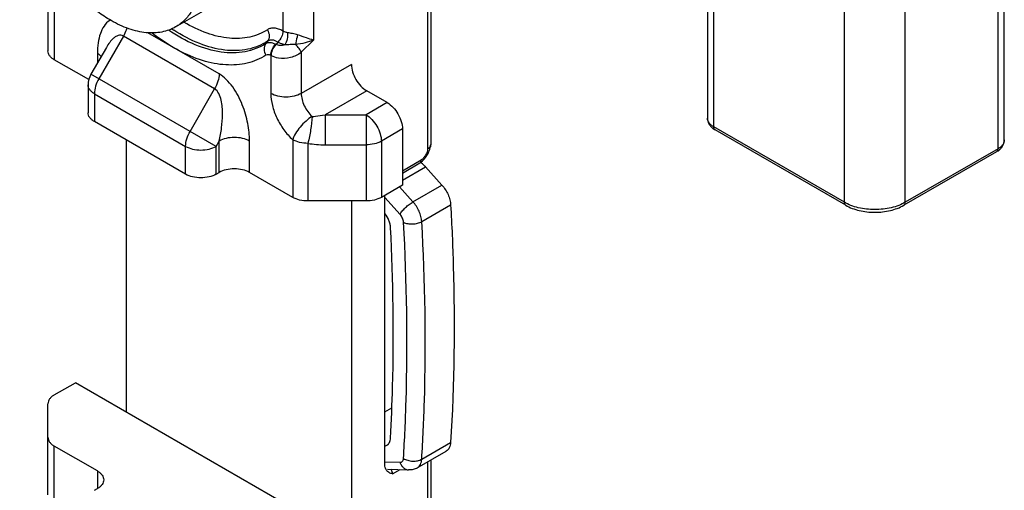
# Model space of a CAD drawing. Units: millimetres. Extents: x 4 to 424, y 7 to 304.
# Drawn here: x 82 to 114, y 130 to 145 of the extents above; entities that cross this region are included whole.
import ezdxf

# ---------------------------------------------------------------- set-up
doc = ezdxf.new("R2010")
doc.units = ezdxf.units.MM
doc.header["$LTSCALE"] = 23.1
doc.layers.add('COMPONENTI_DI_ASSIEME', color=7, linetype='CONTINUOUS')

msp = doc.modelspace()

# ---------------------------------------------------------------- linework, layer by layer
at = {"layer": 'COMPONENTI_DI_ASSIEME', "linetype": 'Continuous'}
for p, q in [((104.257, 156.086), (104.257, 141.736)), ((104.462, 141.45), (104.462, 153.395)), ((113.916, 141.025), (113.916, 152.971)), ((113.711, 140.74), (113.711, 152.685)), ((108.712, 138.997), (108.712, 150.942)), ((110.692, 138.997), (110.692, 150.942)), ((91.437, 150.181), (91.437, 144.273)), ((90.447, 149.885), (90.447, 144.57)), ((82.8, 146.845), (82.8, 143.922)), ((86.954, 144.704), (89.379, 146.105)), ((83.005, 145.512), (83.005, 143.636)), ((95.149, 145.619), (95.149, 140.732)), ((95.252, 145.678), (95.252, 140.874)), ((88.368, 143.177), (86.054, 144.513)), ((85.253, 144.404), (84.455, 143.02)), ((88.223, 142.689), (85.253, 144.404)), ((89.944, 144.236), (89.886, 144.16)), ((90.282, 144.208), (90.223, 144.132)), ((91.437, 144.273), (91.041, 143.878)), ((84.701, 144.039), (84.198, 143.168)), ((84.409, 143.847), (84.409, 143.532)), ((91.041, 143.878), (91.041, 142.54)), ((84.126, 142.989), (83.005, 143.636)), ((90.051, 143.774), (90.051, 142.54)), ((90.068, 143.765), (90.051, 143.774)), ((92.675, 143.483), (91.041, 142.54)), ((88.269, 140.818), (84.198, 143.168)), ((84.105, 142.818), (84.105, 141.912)), ((87.424, 141.305), (88.223, 142.689)), ((93.17, 142.626), (91.815, 141.844)), ((93.838, 142.24), (93.17, 142.626)), ((84.31, 142.532), (84.31, 141.626)), ((84.31, 142.532), (87.279, 140.818)), ((93.838, 142.24), (93.152, 141.844)), ((87.279, 139.911), (84.31, 141.626)), ((91.815, 141.844), (91.815, 140.869)), ((91.815, 141.844), (93.152, 141.844)), ((93.152, 141.844), (93.152, 139.04)), ((94.333, 141.383), (93.647, 140.987)), ((94.333, 141.383), (94.333, 139.554)), ((108.712, 138.997), (104.462, 141.45)), ((108.755, 138.9), (104.505, 141.354)), ((85.349, 141.026), (85.349, 132.167)), ((88.269, 140.818), (88.368, 140.989)), ((88.368, 139.968), (88.368, 140.989)), ((89.358, 139.968), (89.358, 140.989)), ((90.762, 141.034), (90.762, 139.158)), ((93.647, 140.987), (93.647, 139.158)), ((87.279, 139.911), (87.279, 140.818)), ((88.269, 139.911), (88.269, 140.818)), ((91.257, 140.915), (91.257, 139.04)), ((91.815, 140.869), (93.152, 140.869)), ((95.166, 140.585), (95.196, 140.65)), ((95.196, 140.65), (95.221, 140.715)), ((95.221, 140.715), (95.239, 140.778)), ((95.239, 140.778), (95.248, 140.82)), ((113.667, 140.644), (110.648, 138.9)), ((113.711, 140.74), (110.692, 138.997)), ((94.333, 140.021), (94.946, 140.375)), ((94.333, 139.95), (94.903, 140.279)), ((94.333, 139.714), (95.086, 140.149)), ((95.618, 139.557), (95.086, 140.149)), ((88.269, 139.911), (88.368, 139.968)), ((90.762, 139.158), (89.358, 139.968)), ((94.333, 139.554), (93.647, 139.158)), ((94.677, 139.014), (94.241, 139.501)), ((94.677, 139.014), (95.618, 139.557)), ((93.152, 139.04), (91.257, 139.04)), ((92.675, 139.04), (92.675, 127.937)), ((93.764, 130.437), (93.764, 139.225)), ((94.255, 138.604), (93.764, 139.152)), ((94.962, 138.37), (95.902, 138.913)), ((83.005, 132.728), (83.691, 133.124)), ((94.333, 126.98), (83.691, 133.124)), ((82.8, 129.473), (82.8, 132.442)), ((93.764, 132.172), (93.99, 132.303)), ((83.005, 129.187), (83.005, 131.062)), ((84.409, 130.252), (83.005, 131.062)), ((94.962, 130.638), (95.902, 131.181)), ((94.818, 130.356), (95.758, 130.899)), ((93.764, 130.554), (94.255, 130.535)), ((95.149, 130.547), (95.149, 125.422)), ((95.252, 130.606), (95.252, 125.565)), ((84.409, 130.252), (84.409, 129.68)), ((93.851, 130.313), (94.535, 130.287)), ((94.011, 130.156), (94.256, 130.298)), ((84.31, 129.623), (84.409, 129.68))]:
    msp.add_line(p, q, dxfattribs=at)
for points in [[(94.902, 140.279), (94.936, 140.3), (94.991, 140.345)], [(94.991, 140.345), (95.042, 140.399), (95.088, 140.458)], [(95.088, 140.458), (95.13, 140.521), (95.166, 140.585)]]:
    msp.add_lwpolyline(points, dxfattribs=at)
for centre, radius, start, end in [((85.082, 144.483), 0.511, 119.4765, 122.1557), ((89.981, 149.399), 5.706, 236.493, 237.2141), ((88.951, 141.331), 3.077, 65.587, 65.9449), ((84.805, 142.818), 0.7, 150.0035, 179.9966), ((91.812, 144.211), 3.342, 260.4383, 270.0583), ((94.9, 140.875), 0.352, 350.9977, 359.9282), ((94.491, 139.664), 0.764, 54.8624, 55.4453), ((94.462, 139.623), 0.815, 50.118, 54.837)]:
    msp.add_arc(centre, radius, start, end, dxfattribs=at)
for points, knots in [([(84.854, 144.912), (84.703, 144.999), (84.403, 145.2), (83.979, 145.557), (83.573, 145.974), (83.195, 146.441), (82.852, 146.948), (82.551, 147.486), (82.3, 148.041), (82.104, 148.604), (81.966, 149.16), (81.889, 149.699), (81.876, 150.21), (81.927, 150.682), (82.041, 151.105), (82.218, 151.47), (82.417, 151.722), (82.602, 151.882), (82.702, 151.949), (82.754, 151.979)], [0, 0, 0, 0, 0.062388, 0.128731, 0.198329, 0.27031, 0.343693, 0.41743, 0.49046, 0.561752, 0.630354, 0.695447, 0.7564, 0.812842, 0.864747, 0.912526, 0.957104, 0.978666, 1, 1, 1, 1]), ([(84.854, 151.771), (85.005, 151.684), (85.305, 151.483), (85.729, 151.126), (86.135, 150.71), (86.513, 150.242), (86.856, 149.735), (87.157, 149.197), (87.408, 148.642), (87.604, 148.08), (87.742, 147.523), (87.819, 146.984), (87.832, 146.473), (87.781, 146.001), (87.667, 145.578), (87.49, 145.213), (87.291, 144.961), (87.106, 144.801), (87.006, 144.734), (86.954, 144.704)], [0, 0, 0, 0, 0.062388, 0.128731, 0.198329, 0.27031, 0.343693, 0.41743, 0.49046, 0.561752, 0.630354, 0.695447, 0.7564, 0.812842, 0.864747, 0.912526, 0.957104, 0.978666, 1, 1, 1, 1]), ([(84.81, 144.915), (84.662, 144.822), (84.507, 144.557), (84.423, 144.177), (84.409, 143.96), (84.409, 143.847)], [0, 0, 0, 0, 0.448257, 0.71164, 1, 1, 1, 1]), ([(86.954, 144.704), (86.885, 144.665), (86.739, 144.596), (86.502, 144.531), (86.25, 144.502), (85.985, 144.512), (85.71, 144.558), (85.321, 144.671), (85.038, 144.806), (84.854, 144.912)], [0, 0, 0, 0, 0.108048, 0.218133, 0.332108, 0.451506, 0.577465, 0.710722, 1, 1, 1, 1]), ([(89.938, 144.612), (89.764, 144.5), (89.357, 144.335), (88.672, 144.307), (87.939, 144.484), (87.464, 144.716), (87.225, 144.858)], [0, 0, 0, 0, 0.217113, 0.449213, 0.708506, 1, 1, 1, 1]), ([(85.366, 144.67), (85.36, 144.648), (85.331, 144.556), (85.29, 144.467), (85.253, 144.404)], [0, 0, 0, 0, 0.243731, 1, 1, 1, 1]), ([(87.034, 143.948), (86.961, 143.987), (86.663, 144.155), (86.381, 144.351), (86.176, 144.51)], [0, 0, 0, 0, 0.240897, 1, 1, 1, 1]), ([(89.886, 144.16), (89.785, 144.096), (89.569, 143.986), (89.085, 143.849), (88.399, 143.85), (87.544, 144.106), (86.995, 144.413), (86.72, 144.598)], [0, 0, 0, 0, 0.106021, 0.214108, 0.444534, 0.705127, 1, 1, 1, 1]), ([(89.944, 144.236), (89.847, 144.173), (89.639, 144.066), (89.174, 143.928), (88.514, 143.918), (87.69, 144.147), (87.158, 144.43), (86.892, 144.601)], [0, 0, 0, 0, 0.106765, 0.215471, 0.446373, 0.70638, 1, 1, 1, 1]), ([(90.447, 144.57), (90.402, 144.596), (90.313, 144.638), (90.175, 144.671), (90.047, 144.664), (89.971, 144.633), (89.938, 144.612)], [0, 0, 0, 0, 0.290811, 0.550094, 0.782403, 1, 1, 1, 1]), ([(89.938, 144.612), (89.973, 144.553), (90.016, 144.422), (89.98, 144.286), (89.944, 144.236)], [0, 0, 0, 0, 0.526575, 1, 1, 1, 1]), ([(90.447, 144.569), (90.447, 144.505), (90.409, 144.371), (90.331, 144.258), (90.282, 144.208)], [0, 0, 0, 0, 0.481458, 1, 1, 1, 1]), ([(90.596, 144.515), (90.582, 144.518), (90.531, 144.53), (90.481, 144.55), (90.447, 144.569)], [0, 0, 0, 0, 0.257215, 1, 1, 1, 1]), ([(90.596, 144.515), (90.602, 144.448), (90.589, 144.31), (90.542, 144.179), (90.507, 144.12)], [0, 0, 0, 0, 0.496334, 1, 1, 1, 1]), ([(90.923, 144.444), (90.868, 144.46), (90.759, 144.487), (90.649, 144.505), (90.596, 144.515)], [0, 0, 0, 0, 0.515812, 1, 1, 1, 1]), ([(85.253, 144.404), (85.228, 144.419), (85.17, 144.438), (85.082, 144.427), (85.003, 144.391), (84.907, 144.319), (84.802, 144.202), (84.734, 144.095), (84.701, 144.039)], [0, 0, 0, 0, 0.123213, 0.239838, 0.357602, 0.479209, 0.733418, 1, 1, 1, 1]), ([(90.205, 144.14), (90.149, 144.165), (90.043, 144.2), (89.927, 144.184), (89.886, 144.16)], [0, 0, 0, 0, 0.563641, 1, 1, 1, 1]), ([(90.282, 144.208), (90.229, 144.245), (90.14, 144.286), (90.018, 144.276), (89.967, 144.251), (89.944, 144.236)], [0, 0, 0, 0, 0.533501, 0.768691, 1, 1, 1, 1]), ([(90.507, 144.12), (90.487, 144.125), (90.409, 144.146), (90.333, 144.178), (90.282, 144.208)], [0, 0, 0, 0, 0.25849, 1, 1, 1, 1]), ([(90.923, 144.444), (90.916, 144.42), (90.888, 144.317), (90.867, 144.212), (90.853, 144.131)], [0, 0, 0, 0, 0.2311, 1, 1, 1, 1]), ([(91.437, 144.273), (91.35, 144.237), (91.158, 144.178), (90.959, 144.144), (90.853, 144.131)], [0, 0, 0, 0, 0.467865, 1, 1, 1, 1]), ([(91.437, 144.273), (91.362, 144.296), (91.191, 144.355), (91.02, 144.414), (90.923, 144.444)], [0, 0, 0, 0, 0.436447, 1, 1, 1, 1]), ([(83.005, 143.636), (82.974, 143.654), (82.918, 143.693), (82.852, 143.763), (82.81, 143.84), (82.8, 143.896), (82.8, 143.922)], [0, 0, 0, 0, 0.289705, 0.549061, 0.782288, 1, 1, 1, 1]), ([(84.409, 143.847), (84.421, 143.84), (84.466, 143.812), (84.508, 143.777), (84.534, 143.748)], [0, 0, 0, 0, 0.265555, 1, 1, 1, 1]), ([(89.893, 143.784), (89.707, 143.666), (89.28, 143.488), (88.562, 143.438), (87.791, 143.592), (87.287, 143.812), (87.034, 143.948)], [0, 0, 0, 0, 0.219967, 0.453361, 0.711571, 1, 1, 1, 1]), ([(89.886, 144.16), (89.849, 144.11), (89.814, 143.973), (89.856, 143.842), (89.891, 143.783)], [0, 0, 0, 0, 0.473522, 1, 1, 1, 1]), ([(90.051, 143.774), (90.049, 143.839), (90.082, 143.975), (90.156, 144.09), (90.205, 144.14)], [0, 0, 0, 0, 0.484526, 1, 1, 1, 1]), ([(90.068, 143.765), (90.067, 143.83), (90.101, 143.965), (90.175, 144.081), (90.222, 144.132)], [0, 0, 0, 0, 0.484148, 1, 1, 1, 1]), ([(91.041, 143.878), (90.94, 143.799), (90.695, 143.688), (90.347, 143.665), (90.139, 143.727), (90.068, 143.765)], [0, 0, 0, 0, 0.376512, 0.765438, 1, 1, 1, 1]), ([(90.507, 144.12), (90.459, 144.105), (90.361, 144.089), (90.263, 144.111), (90.223, 144.132)], [0, 0, 0, 0, 0.525447, 1, 1, 1, 1]), ([(90.853, 144.131), (90.795, 144.132), (90.679, 144.129), (90.564, 144.121), (90.507, 144.12)], [0, 0, 0, 0, 0.504994, 1, 1, 1, 1]), ([(91.041, 143.878), (91.024, 143.923), (90.967, 144.013), (90.896, 144.092), (90.853, 144.131)], [0, 0, 0, 0, 0.453062, 1, 1, 1, 1]), ([(90.051, 143.774), (90.025, 143.788), (89.972, 143.808), (89.913, 143.797), (89.893, 143.784)], [0, 0, 0, 0, 0.548509, 1, 1, 1, 1]), ([(92.675, 143.483), (92.675, 143.402), (92.705, 143.231), (92.811, 142.991), (92.966, 142.779), (93.099, 142.667), (93.17, 142.626)], [0, 0, 0, 0, 0.237232, 0.5, 0.762769, 1, 1, 1, 1]), ([(84.455, 143.02), (84.41, 142.942), (84.34, 142.784), (84.31, 142.613), (84.31, 142.532)], [0, 0, 0, 0, 0.525566, 1, 1, 1, 1]), ([(88.368, 143.177), (88.368, 143.096), (88.338, 142.925), (88.268, 142.767), (88.223, 142.689)], [0, 0, 0, 0, 0.474434, 1, 1, 1, 1]), ([(89.358, 140.989), (89.358, 141.181), (89.315, 141.584), (89.14, 142.185), (88.889, 142.669), (88.615, 142.998), (88.453, 143.128), (88.368, 143.177)], [0, 0, 0, 0, 0.231613, 0.48551, 0.752193, 0.882022, 1, 1, 1, 1]), ([(84.31, 142.532), (84.279, 142.55), (84.223, 142.588), (84.156, 142.658), (84.114, 142.736), (84.105, 142.791), (84.105, 142.818)], [0, 0, 0, 0, 0.289538, 0.54911, 0.782252, 1, 1, 1, 1]), ([(88.368, 140.989), (88.403, 141.13), (88.458, 141.42), (88.491, 141.866), (88.462, 142.247), (88.374, 142.53), (88.283, 142.655), (88.223, 142.689)], [0, 0, 0, 0, 0.245309, 0.497569, 0.755466, 0.883805, 1, 1, 1, 1]), ([(91.041, 142.54), (90.971, 142.5), (90.808, 142.441), (90.546, 142.412), (90.285, 142.441), (90.122, 142.5), (90.051, 142.54)], [0, 0, 0, 0, 0.237247, 0.499999, 0.762753, 1, 1, 1, 1]), ([(90.051, 142.54), (90.051, 142.409), (90.091, 142.133), (90.238, 141.732), (90.462, 141.353), (90.656, 141.131), (90.762, 141.034)], [0, 0, 0, 0, 0.230497, 0.484977, 0.747406, 1, 1, 1, 1]), ([(91.041, 142.54), (91.041, 142.475), (91.061, 142.337), (91.159, 142.07), (91.289, 141.885), (91.397, 141.787)], [0, 0, 0, 0, 0.231029, 0.486099, 1, 1, 1, 1]), ([(93.838, 142.24), (93.908, 142.2), (94.041, 142.088), (94.196, 141.876), (94.302, 141.635), (94.333, 141.464), (94.333, 141.383)], [0, 0, 0, 0, 0.237231, 0.5, 0.762768, 1, 1, 1, 1]), ([(84.31, 141.626), (84.279, 141.644), (84.223, 141.682), (84.156, 141.752), (84.114, 141.829), (84.105, 141.885), (84.105, 141.912)], [0, 0, 0, 0, 0.28969, 0.549074, 0.782218, 1, 1, 1, 1]), ([(91.397, 141.787), (91.325, 141.746), (91.186, 141.641), (91.003, 141.454), (90.854, 141.25), (90.783, 141.104), (90.762, 141.033)], [0, 0, 0, 0, 0.246514, 0.518071, 0.780027, 1, 1, 1, 1]), ([(91.397, 141.787), (91.389, 141.644), (91.35, 141.351), (91.294, 141.062), (91.257, 140.915)], [0, 0, 0, 0, 0.486027, 1, 1, 1, 1]), ([(91.397, 141.787), (91.431, 141.79), (91.572, 141.803), (91.711, 141.824), (91.815, 141.844)], [0, 0, 0, 0, 0.247765, 1, 1, 1, 1]), ([(93.152, 141.844), (93.222, 141.804), (93.355, 141.692), (93.51, 141.48), (93.616, 141.239), (93.647, 141.068), (93.647, 140.987)], [0, 0, 0, 0, 0.237247, 0.499999, 0.762752, 1, 1, 1, 1]), ([(104.257, 141.736), (104.257, 141.704), (104.265, 141.641), (104.3, 141.552), (104.355, 141.472), (104.402, 141.428), (104.427, 141.408)], [0, 0, 0, 0, 0.248841, 0.497348, 0.74693, 1, 1, 1, 1]), ([(104.462, 141.45), (104.431, 141.468), (104.375, 141.506), (104.309, 141.576), (104.267, 141.654), (104.257, 141.709), (104.257, 141.736)], [0, 0, 0, 0, 0.2898, 0.549051, 0.782229, 1, 1, 1, 1]), ([(87.279, 140.818), (87.279, 140.899), (87.31, 141.07), (87.379, 141.228), (87.424, 141.305)], [0, 0, 0, 0, 0.474434, 1, 1, 1, 1]), ([(104.427, 141.408), (104.433, 141.403), (104.458, 141.383), (104.485, 141.366), (104.505, 141.354)], [0, 0, 0, 0, 0.247416, 1, 1, 1, 1]), ([(104.505, 141.354), (104.499, 141.358), (104.486, 141.369), (104.472, 141.391), (104.464, 141.419), (104.462, 141.439), (104.462, 141.45)], [0, 0, 0, 0, 0.217749, 0.450891, 0.710463, 1, 1, 1, 1]), ([(89.358, 140.989), (89.288, 141.03), (89.125, 141.089), (88.863, 141.117), (88.602, 141.089), (88.439, 141.03), (88.368, 140.989)], [0, 0, 0, 0, 0.237247, 0.5, 0.762753, 1, 1, 1, 1]), ([(91.257, 140.915), (91.167, 140.915), (90.996, 140.934), (90.832, 140.993), (90.762, 141.033)], [0, 0, 0, 0, 0.525567, 1, 1, 1, 1]), ([(93.647, 140.987), (93.577, 140.946), (93.413, 140.887), (93.242, 140.869), (93.152, 140.869)], [0, 0, 0, 0, 0.474432, 1, 1, 1, 1]), ([(113.916, 141.025), (113.916, 140.999), (113.906, 140.943), (113.864, 140.866), (113.797, 140.796), (113.742, 140.757), (113.711, 140.74)], [0, 0, 0, 0, 0.217776, 0.450935, 0.710227, 1, 1, 1, 1]), ([(113.746, 140.697), (113.771, 140.718), (113.818, 140.762), (113.873, 140.841), (113.908, 140.93), (113.916, 140.994), (113.916, 141.025)], [0, 0, 0, 0, 0.253059, 0.50264, 0.751145, 1, 1, 1, 1]), ([(87.279, 140.818), (87.35, 140.777), (87.513, 140.718), (87.774, 140.689), (88.036, 140.718), (88.199, 140.777), (88.269, 140.818)], [0, 0, 0, 0, 0.237249, 0.500005, 0.762761, 1, 1, 1, 1]), ([(95.149, 140.732), (95.15, 140.699), (95.135, 140.629), (95.089, 140.53), (95.027, 140.441), (94.974, 140.391), (94.946, 140.375)], [0, 0, 0, 0, 0.229664, 0.498468, 0.768133, 1, 1, 1, 1]), ([(95.189, 140.757), (95.186, 140.755), (95.173, 140.746), (95.16, 140.738), (95.149, 140.732)], [0, 0, 0, 0, 0.232505, 1, 1, 1, 1]), ([(95.252, 140.874), (95.252, 140.854), (95.239, 140.808), (95.207, 140.774), (95.189, 140.759)], [0, 0, 0, 0, 0.462885, 1, 1, 1, 1]), ([(95.248, 140.82), (95.246, 140.809), (95.228, 140.784), (95.204, 140.767), (95.189, 140.757)], [0, 0, 0, 0, 0.390543, 1, 1, 1, 1]), ([(113.667, 140.644), (113.674, 140.648), (113.687, 140.658), (113.701, 140.681), (113.709, 140.709), (113.711, 140.729), (113.711, 140.74)], [0, 0, 0, 0, 0.21775, 0.450893, 0.710464, 1, 1, 1, 1]), ([(113.667, 140.644), (113.674, 140.648), (113.702, 140.664), (113.728, 140.683), (113.746, 140.697)], [0, 0, 0, 0, 0.252916, 1, 1, 1, 1]), ([(94.922, 140.295), (94.926, 140.3), (94.941, 140.324), (94.946, 140.353), (94.946, 140.375)], [0, 0, 0, 0, 0.222733, 1, 1, 1, 1]), ([(89.358, 139.968), (89.288, 140.009), (89.125, 140.068), (88.863, 140.096), (88.602, 140.068), (88.439, 140.009), (88.368, 139.968)], [0, 0, 0, 0, 0.237231, 0.499999, 0.762769, 1, 1, 1, 1]), ([(94.984, 140.248), (94.993, 140.241), (95.029, 140.21), (95.063, 140.176), (95.086, 140.149)], [0, 0, 0, 0, 0.243837, 1, 1, 1, 1]), ([(88.269, 139.911), (88.199, 139.871), (88.036, 139.811), (87.774, 139.783), (87.513, 139.811), (87.35, 139.871), (87.279, 139.911)], [0, 0, 0, 0, 0.237231, 0.500001, 0.762769, 1, 1, 1, 1]), ([(95.618, 139.557), (95.658, 139.511), (95.733, 139.412), (95.82, 139.251), (95.88, 139.083), (95.899, 138.968), (95.902, 138.913)], [0, 0, 0, 0, 0.25619, 0.516129, 0.767694, 1, 1, 1, 1]), ([(91.257, 139.04), (91.167, 139.04), (90.996, 139.058), (90.832, 139.117), (90.762, 139.158)], [0, 0, 0, 0, 0.525567, 1, 1, 1, 1]), ([(93.647, 139.158), (93.577, 139.117), (93.413, 139.058), (93.242, 139.04), (93.152, 139.04)], [0, 0, 0, 0, 0.474433, 1, 1, 1, 1]), ([(94.255, 138.604), (94.264, 138.621), (94.286, 138.657), (94.342, 138.732), (94.431, 138.826), (94.548, 138.929), (94.634, 138.989), (94.677, 139.014)], [0, 0, 0, 0, 0.09799, 0.212225, 0.4738, 0.749217, 1, 1, 1, 1]), ([(94.962, 138.37), (94.959, 138.425), (94.939, 138.54), (94.88, 138.708), (94.793, 138.869), (94.718, 138.968), (94.677, 139.014)], [0, 0, 0, 0, 0.232306, 0.483871, 0.743809, 1, 1, 1, 1]), ([(95.902, 138.913), (95.94, 138.253), (96.051, 135.677), (96.019, 133.095), (95.902, 131.181)], [0, 0, 0, 0, 0.256359, 1, 1, 1, 1]), ([(108.755, 138.9), (108.748, 138.904), (108.735, 138.915), (108.722, 138.938), (108.713, 138.966), (108.712, 138.986), (108.712, 138.997)], [0, 0, 0, 0, 0.217749, 0.450891, 0.710463, 1, 1, 1, 1]), ([(110.692, 138.997), (110.624, 138.957), (110.476, 138.888), (110.147, 138.789), (109.702, 138.74), (109.256, 138.789), (108.928, 138.888), (108.779, 138.957), (108.712, 138.997)], [0, 0, 0, 0, 0.114254, 0.237535, 0.5, 0.762464, 0.885745, 1, 1, 1, 1]), ([(108.755, 138.9), (108.891, 138.822), (109.203, 138.707), (109.702, 138.652), (110.2, 138.707), (110.512, 138.822), (110.648, 138.9)], [0, 0, 0, 0, 0.240072, 0.500003, 0.759932, 1, 1, 1, 1]), ([(110.648, 138.9), (110.655, 138.904), (110.668, 138.915), (110.682, 138.938), (110.69, 138.966), (110.692, 138.986), (110.692, 138.997)], [0, 0, 0, 0, 0.21775, 0.450893, 0.710464, 1, 1, 1, 1]), ([(93.946, 138.171), (93.944, 138.21), (93.931, 138.291), (93.881, 138.452), (93.816, 138.566), (93.764, 138.636)], [0, 0, 0, 0, 0.231276, 0.480798, 1, 1, 1, 1]), ([(94.369, 138.346), (94.366, 138.392), (94.339, 138.486), (94.287, 138.567), (94.255, 138.604)], [0, 0, 0, 0, 0.483644, 1, 1, 1, 1]), ([(93.946, 131.324), (93.976, 131.881), (94.068, 134.163), (94.034, 136.448), (93.946, 138.171)], [0, 0, 0, 0, 0.244312, 1, 1, 1, 1]), ([(94.369, 138.346), (94.411, 138.325), (94.51, 138.296), (94.666, 138.287), (94.822, 138.309), (94.92, 138.345), (94.962, 138.37)], [0, 0, 0, 0, 0.233111, 0.495685, 0.760595, 1, 1, 1, 1]), ([(94.369, 130.661), (94.406, 131.284), (94.521, 133.845), (94.478, 136.411), (94.369, 138.346)], [0, 0, 0, 0, 0.243677, 1, 1, 1, 1]), ([(94.962, 130.638), (95, 131.265), (95.116, 133.841), (95.072, 136.423), (94.962, 138.37)], [0, 0, 0, 0, 0.243677, 1, 1, 1, 1]), ([(83.005, 132.728), (82.974, 132.71), (82.918, 132.672), (82.852, 132.602), (82.81, 132.524), (82.8, 132.469), (82.8, 132.442)], [0, 0, 0, 0, 0.289704, 0.54906, 0.782287, 1, 1, 1, 1]), ([(82.8, 131.348), (82.8, 131.321), (82.81, 131.266), (82.852, 131.188), (82.918, 131.118), (82.974, 131.08), (83.005, 131.062)], [0, 0, 0, 0, 0.217713, 0.450939, 0.710296, 1, 1, 1, 1]), ([(93.764, 131.069), (93.77, 131.07), (93.792, 131.075), (93.814, 131.084), (93.829, 131.093)], [0, 0, 0, 0, 0.255092, 1, 1, 1, 1]), ([(93.829, 131.093), (93.846, 131.103), (93.879, 131.129), (93.914, 131.183), (93.938, 131.25), (93.944, 131.299), (93.946, 131.324)], [0, 0, 0, 0, 0.221182, 0.455796, 0.713882, 1, 1, 1, 1]), ([(95.902, 131.181), (95.9, 131.15), (95.892, 131.09), (95.863, 131.009), (95.819, 130.943), (95.78, 130.911), (95.758, 130.899)], [0, 0, 0, 0, 0.285741, 0.543641, 0.778451, 1, 1, 1, 1]), ([(93.81, 130.275), (93.802, 130.286), (93.774, 130.335), (93.764, 130.393), (93.764, 130.437)], [0, 0, 0, 0, 0.225195, 1, 1, 1, 1]), ([(94.255, 130.535), (94.27, 130.534), (94.3, 130.539), (94.338, 130.566), (94.362, 130.609), (94.367, 130.643), (94.369, 130.661)], [0, 0, 0, 0, 0.236987, 0.464377, 0.712311, 1, 1, 1, 1]), ([(94.255, 130.535), (94.266, 130.5), (94.296, 130.435), (94.362, 130.355), (94.443, 130.302), (94.505, 130.288), (94.535, 130.287)], [0, 0, 0, 0, 0.275665, 0.532827, 0.772056, 1, 1, 1, 1]), ([(94.369, 130.661), (94.41, 130.634), (94.507, 130.592), (94.664, 130.568), (94.822, 130.58), (94.92, 130.614), (94.962, 130.638)], [0, 0, 0, 0, 0.241288, 0.50422, 0.764842, 1, 1, 1, 1]), ([(94.818, 130.356), (94.839, 130.368), (94.879, 130.4), (94.923, 130.466), (94.952, 130.547), (94.96, 130.607), (94.962, 130.638)], [0, 0, 0, 0, 0.221548, 0.456361, 0.71426, 1, 1, 1, 1]), ([(84.409, 130.252), (84.439, 130.234), (84.495, 130.196), (84.562, 130.126), (84.604, 130.048), (84.614, 129.993), (84.614, 129.966)], [0, 0, 0, 0, 0.28969, 0.549074, 0.782218, 1, 1, 1, 1]), ([(94.011, 130.156), (93.973, 130.168), (93.898, 130.192), (93.833, 130.243), (93.81, 130.275)], [0, 0, 0, 0, 0.500015, 1, 1, 1, 1]), ([(94.011, 130.156), (94.011, 130.169), (94.006, 130.222), (93.985, 130.274), (93.964, 130.309)], [0, 0, 0, 0, 0.228913, 1, 1, 1, 1]), ([(94.818, 130.356), (94.776, 130.331), (94.683, 130.294), (94.584, 130.285), (94.535, 130.287)], [0, 0, 0, 0, 0.500709, 1, 1, 1, 1]), ([(84.614, 129.966), (84.614, 129.939), (84.604, 129.884), (84.562, 129.806), (84.495, 129.736), (84.439, 129.698), (84.409, 129.68)], [0, 0, 0, 0, 0.217782, 0.450929, 0.710313, 1, 1, 1, 1])]:
    msp.add_open_spline(points, degree=3, knots=knots, dxfattribs=at)
for points in [[(95.189, 140.759), (95.176, 140.749), (95.163, 140.74), (95.149, 140.732)], [(94.903, 140.279), (94.91, 140.283), (94.916, 140.289), (94.922, 140.295)]]:
    msp.add_open_spline(points, degree=3, dxfattribs=at)

doc.saveas('drawing.dxf')
